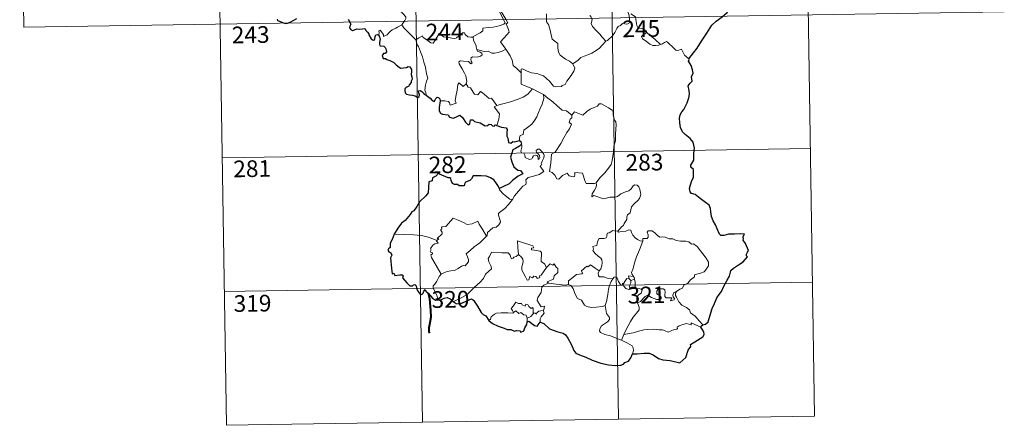
# Model space of a CAD drawing. Units: metres. Extents: x 606419 to 610920, y 4738115 to 4741155.
# Drawn here: x 606697 to 607140, y 4739872 to 4740055 of the extents above; entities that cross this region are included whole.
import ezdxf
from ezdxf.enums import TextEntityAlignment as Align

# ---------------------------------------------------------------- set-up
doc = ezdxf.new("R2010")
doc.units = ezdxf.units.M
doc.header["$MEASUREMENT"] = 0
doc.layers.add('Level 63', color=2, linetype='Continuous', lineweight=0)
doc.styles.add('Arial', font='ARIAL.TTF', dxfattribs={"height": 0.2})

msp = doc.modelspace()

# ---------------------------------------------------------------- linework, layer by layer
at = {"layer": 'Level 63', "linetype": 'Continuous', "lineweight": 0}
for points in [[(606785.5, 4740173.2, -0.49), (606790.27, 4739872.07, -0.49)], [(606873.77, 4740174.59, -0.49), (606878.53, 4739873.46, -0.49)], [(606962.04, 4740175.99, -0.49), (606966.8, 4739874.86, -0.49)], [(607050.31, 4740177.39, -0.49), (607055.07, 4739876.26, -0.49)], [(606697.23, 4740171.8, -0.49), (606699.13, 4740051.34, -0.49)], [(606911.01, 4740073.05, -0.49), (606911.32, 4740071.21, -0.49), (606911.31, 4740068.65, -0.49), (606911.13, 4740066.97, -0.49), (606911.95, 4740065.21, -0.49), (606912.29, 4740064.14, -0.49), (606913.22, 4740062.13, -0.49), (606913.67, 4740060.5, -0.49), (606912.89, 4740059.09, -0.49), (606913.98, 4740056.81, -0.49), (606915.81, 4740053.41, -0.49), (606915.11, 4740052.81, -0.49), (606913.14, 4740052.02, -0.49), (606910.41, 4740051.44, -0.49), (606908.21, 4740051.3, -0.49), (606905.72, 4740050.9, -0.49), (606905.75, 4740049.75, -0.49), (606904.57, 4740048.85, -0.49), (606901.35, 4740047.2, -0.49), (606901.34, 4740046.87, -0.49)], [(606916.15, 4740041.55, -0.49), (606913.65, 4740044.71, -0.49), (606916.68, 4740048.05, -0.49), (606917.53, 4740049.14, -0.49), (606917.21, 4740050.3, -0.49), (606916.27, 4740052.88, -0.49), (606916.93, 4740053.32, -0.49), (606916.11, 4740054.92, -0.49), (606914.94, 4740056.89, -0.49), (606913.92, 4740058.38, -0.49), (606913.85, 4740059.65, -0.49), (606917.48, 4740060.16, -0.49), (606918.61, 4740060.59, -0.49), (606918.88, 4740061.21, -0.49), (606918.52, 4740063.55, -0.49), (606918.05, 4740065.78, -0.49), (606917.75, 4740066.99, -0.49), (606918.11, 4740067.51, -0.49)], [(606864.38, 4740063.33, -0.49), (606865.51, 4740062.38, -0.49), (606866.58, 4740061.04, -0.49), (606868.11, 4740059.3, -0.49), (606869.89, 4740057.34, -0.49), (606871.02, 4740055.98, -0.49), (606871.12, 4740055.34, -0.49), (606870.56, 4740054.35, -0.49), (606869.24, 4740052.46, -0.49)], [(606699.13, 4740051.34, -0.49), (607140.48, 4740058.33, -0.49)], [(606969.97, 4740061.2, -0.49), (606970.14, 4740059.98, -0.49), (606970.86, 4740058.68, -0.49), (606971.48, 4740057.14, -0.49), (606971.69, 4740055.58, -0.49), (606971.77, 4740053.7, -0.49), (606971.39, 4740052.99, -0.49), (606970.49, 4740052.81, -0.49), (606968.6, 4740053.04, -0.49), (606967.74, 4740052.08, -0.49), (606966.59, 4740051.65, -0.49), (606966.01, 4740050.81, -0.49), (606965.16, 4740048.92, -0.49), (606964.06, 4740047.42, -0.49), (606961.89, 4740045.38, -0.49), (606961.03, 4740045.09, -0.49)], [(606934.32, 4740057.35, -0.49), (606934.44, 4740053.74, -0.49), (606935.23, 4740052.66, -0.49), (606935.96, 4740050.63, -0.49), (606936.5, 4740047.98, -0.49), (606936.92, 4740045.91, -0.49), (606939.45, 4740044, -0.49), (606939.53, 4740042.05, -0.49), (606939.74, 4740040.14, -0.49), (606940.49, 4740038.84, -0.49), (606941.79, 4740037.88, -0.49), (606942.92, 4740037, -0.49), (606944.79, 4740036.07, -0.49), (606946.28, 4740034.81, -0.49)], [(606961.03, 4740045.09, -0.49), (606959.45, 4740046.84, -0.49), (606958.47, 4740048.27, -0.49), (606956.61, 4740050.08, -0.49), (606955.07, 4740051.74, -0.49), (606954.51, 4740053.01, -0.49), (606954.93, 4740054.7, -0.49), (606954.33, 4740056.18, -0.49), (606953.9, 4740056.58, -0.49)], [(606979.55, 4740049.04, -0.49), (606979, 4740050.11, -0.49), (606977.31, 4740050.79, -0.49), (606975.65, 4740050.93, -0.49), (606975, 4740052.18, -0.49), (606974.58, 4740054.83, -0.49), (606974.4, 4740056.1, -0.49), (606972.42, 4740057.39, -0.49)], [(606869.24, 4740052.46, -0.49), (606867.26, 4740051.42, -0.49), (606866.62, 4740050.99, -0.49), (606864.93, 4740050.12, -0.49), (606864.03, 4740049.44, -0.49), (606863.27, 4740048.73, -0.49), (606862.59, 4740047.89, -0.49), (606861.03, 4740047.25, -0.49), (606861.01, 4740048.02, -0.49), (606859.5, 4740050.02, -0.49), (606858.95, 4740049.68, -0.49), (606859.03, 4740049, -0.49), (606858.95, 4740047.73, -0.49)], [(606869.24, 4740052.46, -0.49), (606870.15, 4740051.02, -0.49), (606872.17, 4740049.07, -0.49), (606874.07, 4740047.14, -0.49), (606875.51, 4740045.68, -0.49)], [(606979.55, 4740049.04, -0.49), (606977.8, 4740047.78, -0.49), (606977.11, 4740047.13, -0.49), (606977.58, 4740046.17, -0.49), (606979.25, 4740045.01, -0.49), (606980.93, 4740043.67, -0.49), (606982.28, 4740043.19, -0.49), (606983.65, 4740043.13, -0.49), (606985.03, 4740043.35, -0.49), (606985.73, 4740043.59, -0.49)], [(606985.73, 4740043.59, -0.49), (606983.21, 4740045.94, -0.49), (606981.1, 4740047.59, -0.49), (606979.55, 4740049.04, -0.49)], [(606875.51, 4740045.68, -0.49), (606876.88, 4740046.59, -0.49), (606878.55, 4740047.55, -0.49), (606878.93, 4740046.72, -0.49), (606880.58, 4740045.64, -0.49), (606882.37, 4740044.37, -0.49), (606883.43, 4740044.13, -0.49), (606884.41, 4740045.66, -0.49), (606886.13, 4740048.48, -0.49), (606886.7, 4740048.71, -0.49), (606887.31, 4740047.7, -0.49), (606887.98, 4740047.09, -0.49), (606889.13, 4740046.84, -0.49), (606890.34, 4740046.72, -0.49), (606891.71, 4740046.38, -0.49), (606893.09, 4740046.33, -0.49), (606893.9, 4740046.63, -0.49), (606894.84, 4740047.38, -0.49), (606896.56, 4740048.77, -0.49), (606897.44, 4740048.88, -0.49), (606897.75, 4740048.14, -0.49), (606898.92, 4740047.02, -0.49), (606900.25, 4740046.81, -0.49), (606901.34, 4740046.87, -0.49)], [(606880.27, 4740020.71, -0.49), (606880.12, 4740021.9, -0.49), (606879.66, 4740023.06, -0.49), (606879.84, 4740025.21, -0.49), (606880.32, 4740027.06, -0.49), (606881.02, 4740028.49, -0.49), (606880.38, 4740030.33, -0.49), (606879.89, 4740033.37, -0.49), (606879.23, 4740035.68, -0.49), (606878.52, 4740038.07, -0.49), (606877.71, 4740040.26, -0.49), (606876.69, 4740042.62, -0.49), (606876.1, 4740043.42, -0.49), (606875.51, 4740045.68, -0.49)], [(606901.34, 4740046.87, -0.49), (606901.56, 4740045.33, -0.49), (606902.75, 4740043.12, -0.49), (606902.73, 4740042.5, -0.49), (606903.07, 4740041.26, -0.49)], [(606946.28, 4740034.81, -0.49), (606948.59, 4740036.52, -0.49), (606949.83, 4740037.67, -0.49), (606951.27, 4740038.35, -0.49), (606952.99, 4740038.95, -0.49), (606954.78, 4740039.66, -0.49), (606956.71, 4740040.9, -0.49), (606958.32, 4740041.89, -0.49), (606959.45, 4740043.33, -0.49), (606961.03, 4740045.09, -0.49)], [(606998.41, 4740037.11, -0.49), (606996.58, 4740038.85, -0.49), (606995.13, 4740041.43, -0.49), (606993.55, 4740040.95, -0.49), (606992.67, 4740040.99, -0.49), (606991.72, 4740041.88, -0.49), (606988.89, 4740044.66, -0.49), (606988.39, 4740044.94, -0.49), (606987.51, 4740044.48, -0.49), (606986.55, 4740043.84, -0.49), (606985.73, 4740043.59, -0.49)], [(606903.07, 4740041.26, -0.49), (606903.29, 4740040.57, -0.49), (606904.58, 4740040.12, -0.49), (606905.23, 4740039.61, -0.49), (606905.42, 4740038.87, -0.49), (606904.72, 4740038.33, -0.49), (606903.19, 4740037.87, -0.49), (606901.1, 4740037.96, -0.49), (606900.41, 4740037.59, -0.49), (606900.29, 4740037, -0.49), (606900.48, 4740036.13, -0.49), (606900.85, 4740035.36, -0.49), (606900.38, 4740034.84, -0.49), (606899.26, 4740035.91, -0.49), (606897.01, 4740036.1, -0.49), (606895.64, 4740036.18, -0.49), (606894.98, 4740035.83, -0.49), (606895.09, 4740034.91, -0.49), (606896.42, 4740032.58, -0.49), (606897.54, 4740030.74, -0.49), (606898.11, 4740029.43, -0.49), (606898.54, 4740026.86, -0.49), (606898.26, 4740025.91, -0.49)], [(606903.07, 4740041.26, -0.49), (606904.6, 4740040.87, -0.49), (606906.32, 4740040.46, -0.49), (606908.18, 4740040.54, -0.49), (606909.77, 4740039.66, -0.49), (606910.95, 4740039.66, -0.49), (606912.65, 4740040.04, -0.49), (606914.41, 4740040.55, -0.49)], [(606914.41, 4740040.55, -0.49), (606916.15, 4740041.55, -0.49)], [(606922.97, 4740030.78, -0.49), (606921.01, 4740032.71, -0.49), (606919.36, 4740034.19, -0.49), (606918.91, 4740036.47, -0.49), (606918.07, 4740038.46, -0.49), (606917.02, 4740040.1, -0.49), (606916.15, 4740041.55, -0.49)], [(606922.97, 4740030.78, -0.49), (606922.97, 4740032.4, -0.49), (606923.63, 4740032.61, -0.49), (606925.63, 4740031.6, -0.49), (606927.67, 4740030.81, -0.49), (606929.96, 4740030.45, -0.49), (606931.7, 4740029.89, -0.49), (606933.04, 4740029.4, -0.49), (606934.41, 4740028.32, -0.49), (606935.75, 4740027.04, -0.49), (606936.87, 4740025.55, -0.49), (606937.58, 4740024.81, -0.49), (606938.6, 4740024.46, -0.49), (606941.12, 4740024.73, -0.49), (606941.42, 4740025.15, -0.49), (606942.86, 4740025.64, -0.49), (606943.59, 4740027.11, -0.49), (606945.52, 4740029.64, -0.49), (606946.68, 4740031.51, -0.49), (606947.2, 4740032.88, -0.49), (606946.28, 4740034.81, -0.49)], [(606928.13, 4740023.61, -0.49), (606922.97, 4740025.78, -0.49), (606922.97, 4740030.78, -0.49)], [(606886.57, 4740018.17, -0.49), (606888.67, 4740018.22, -0.49), (606890.33, 4740017.95, -0.49), (606890.79, 4740017.38, -0.49), (606890.98, 4740016.27, -0.49), (606893.7, 4740017.1, -0.49), (606893.21, 4740018.23, -0.49), (606893.51, 4740020.18, -0.49), (606894.1, 4740023.07, -0.49), (606894.44, 4740025.51, -0.49), (606895.12, 4740026.32, -0.49), (606896.9, 4740024.63, -0.49), (606898.26, 4740025.91, -0.49)], [(606898.26, 4740025.91, -0.49), (606899.11, 4740024.44, -0.49), (606900.21, 4740024.05, -0.49), (606901.37, 4740022.13, -0.49), (606902.03, 4740021.27, -0.49), (606903.46, 4740020.98, -0.49), (606904.69, 4740022.35, -0.49), (606905.47, 4740021.89, -0.49), (606908.65, 4740019.3, -0.49), (606909.7, 4740019.46, -0.49), (606911.97, 4740016.14, -0.49)], [(606911.97, 4740016.14, -0.49), (606914.72, 4740016.89, -0.49), (606918.11, 4740017.75, -0.49), (606921.21, 4740018.88, -0.49), (606923.81, 4740019.9, -0.49), (606925.99, 4740021.17, -0.49), (606928.13, 4740023.61, -0.49)], [(606928.13, 4740023.61, -0.49), (606930.6, 4740022.3, -0.49), (606933.01, 4740021.08, -0.49)], [(606922.29, 4740000.27, -0.49), (606922.27, 4740001.55, -0.49), (606922.57, 4740002.58, -0.49), (606923.81, 4740003.07, -0.49), (606924.2, 4740004.93, -0.49), (606925.85, 4740006.21, -0.49), (606927.79, 4740007.75, -0.49), (606928.99, 4740009.38, -0.49), (606930, 4740011.03, -0.49), (606930.76, 4740013.03, -0.49), (606931.54, 4740014.83, -0.49), (606932.39, 4740016.72, -0.49), (606933.14, 4740019.25, -0.49), (606933.01, 4740021.08, -0.49)], [(606933.01, 4740021.08, -0.49), (606935.02, 4740019.4, -0.49), (606937.19, 4740017.73, -0.49), (606939.15, 4740015.97, -0.49), (606941.45, 4740014.06, -0.49), (606943.33, 4740013.73, -0.49), (606945.82, 4740011.81, -0.49)], [(606911.97, 4740016.14, -0.49), (606910.83, 4740015.53, -0.49), (606913.25, 4740012.38, -0.49), (606912.96, 4740009.89, -0.49), (606912.08, 4740007.11, -0.49)], [(606964.69, 4739997.79, -0.49), (606965.43, 4740000.26, -0.49), (606965.51, 4740003.32, -0.49), (606965.76, 4740007.44, -0.49), (606965.54, 4740008.75, -0.49), (606964.94, 4740009.44, -0.49), (606964.38, 4740011.76, -0.49), (606964.37, 4740013.08, -0.49), (606963.91, 4740014.06, -0.49), (606962.35, 4740015, -0.49), (606959.1, 4740016.82, -0.49), (606958.11, 4740016.92, -0.49), (606957.38, 4740015.87, -0.49), (606955.86, 4740015.15, -0.49), (606954.11, 4740014.5, -0.49), (606952.61, 4740013.35, -0.49), (606950.75, 4740011.82, -0.49), (606947.03, 4740013.3, -0.49), (606945.82, 4740011.81, -0.49)], [(606945.82, 4740011.81, -0.49), (606945.74, 4740010.61, -0.49), (606945.08, 4740009.98, -0.49), (606944.63, 4740008.5, -0.49), (606945.65, 4740007.65, -0.49), (606944.79, 4740005.67, -0.49), (606943.59, 4740003.91, -0.49), (606942.25, 4740001.6, -0.49), (606940.77, 4739999.03, -0.49), (606938.34, 4739995.05, -0.49), (606936.57, 4739994.25, -0.49), (606936.29, 4739990.32, -0.49), (606935.75, 4739986.4, -0.49), (606936.97, 4739985.9, -0.49), (606938.13, 4739984.79, -0.49), (606938.99, 4739983.11, -0.49), (606940, 4739982.88, -0.49), (606941.6, 4739984.62, -0.49), (606943.68, 4739985.57, -0.49), (606944.61, 4739984.36, -0.49), (606946.39, 4739983.94, -0.49), (606947, 4739984.12, -0.49), (606947.13, 4739984.99, -0.49), (606947.17, 4739985.94, -0.49), (606950.53, 4739985.56, -0.49), (606951.84, 4739981.85, -0.49), (606952.25, 4739981.03, -0.49), (606955.94, 4739981.04, -0.49), (606956.78, 4739981.29, -0.49)], [(606788.36, 4739992.52, -0.49), (607053.17, 4739996.71, -0.49)], [(606919.01, 4739973.8, -0.49), (606920.01, 4739975.44, -0.49), (606923.76, 4739979.78, -0.49), (606925.03, 4739980.5, -0.49), (606925.27, 4739981.21, -0.49), (606925.12, 4739982.66, -0.49), (606926.16, 4739983.71, -0.49), (606928.51, 4739984.21, -0.49), (606931.14, 4739985.03, -0.49), (606933.13, 4739986.44, -0.49), (606931.46, 4739988.72, -0.49), (606931.74, 4739989.11, -0.49), (606932.35, 4739989.32, -0.49), (606931.95, 4739989.95, -0.49), (606932.56, 4739991.4, -0.49), (606933.15, 4739992.52, -0.49), (606933.3, 4739993.58, -0.49), (606932.99, 4739994.46, -0.49), (606931.96, 4739995.71, -0.49), (606931.24, 4739996.46, -0.49), (606930.43, 4739996.43, -0.49), (606929.77, 4739995.9, -0.49), (606929.89, 4739994.99, -0.49), (606930.8, 4739994.24, -0.49), (606931.21, 4739993.52, -0.49), (606931.34, 4739992.64, -0.49), (606931.08, 4739992.14, -0.49), (606930.6, 4739991.83, -0.49), (606930.6, 4739992.81, -0.49), (606930.18, 4739993.59, -0.49), (606929.51, 4739993.79, -0.49), (606928.58, 4739993.4, -0.49), (606928.06, 4739992.65, -0.49), (606927.82, 4739992.08, -0.49), (606926.74, 4739991.75, -0.49), (606924.74, 4739992.71, -0.49), (606924.65, 4739993.77, -0.49), (606924.15, 4739994.61, -0.49), (606923.17, 4739994.81, -0.49), (606922.84, 4739995.58, -0.49), (606923.24, 4739997.38, -0.49), (606923.26, 4739998.12, -0.49), (606923.1, 4739998.63, -0.49)], [(606956.78, 4739981.29, -0.49), (606958.42, 4739983.56, -0.49), (606960.67, 4739985.85, -0.49), (606962.33, 4739987.93, -0.49), (606963.45, 4739989.53, -0.49), (606963.95, 4739991.27, -0.49), (606964.48, 4739995.2, -0.49), (606964.69, 4739997.79, -0.49)], [(606913.2, 4739978.67, -0.49), (606913.19, 4739978.16, -0.49), (606915.02, 4739976.17, -0.49), (606917.89, 4739973.88, -0.49), (606919.01, 4739973.8, -0.49)], [(606956.78, 4739981.29, -0.49), (606956.95, 4739980.42, -0.49), (606956.8, 4739979.39, -0.49), (606956.03, 4739977.98, -0.49), (606954.95, 4739976.35, -0.49), (606954.83, 4739974.95, -0.49), (606955.75, 4739975.5, -0.49), (606957.03, 4739975.05, -0.49), (606958.65, 4739974.47, -0.49), (606960.26, 4739974.02, -0.49), (606962.9, 4739974.76, -0.49), (606965.11, 4739974.81, -0.49), (606966.41, 4739975.17, -0.49), (606967.78, 4739976.32, -0.49), (606969.97, 4739977.3, -0.49), (606971.39, 4739977.63, -0.49), (606972.48, 4739978.59, -0.49), (606973.4, 4739979.94, -0.49), (606974.18, 4739980.34, -0.49), (606975.18, 4739980.24, -0.49), (606975.88, 4739979.46, -0.49), (606976.37, 4739978.21, -0.49), (606976.76, 4739976.96, -0.49), (606976.89, 4739975.95, -0.49), (606976.29, 4739974.27, -0.49), (606975.49, 4739973.28, -0.49), (606973.99, 4739971.99, -0.49), (606972.62, 4739970.5, -0.49), (606972, 4739967.84, -0.49), (606970.82, 4739966.81, -0.49), (606970.52, 4739965.96, -0.49), (606970.5, 4739964.8, -0.49), (606969.42, 4739962.94, -0.49), (606969.11, 4739962.08, -0.49), (606968.32, 4739961.66, -0.49), (606966.47, 4739959.46, -0.49)], [(606919.01, 4739973.8, -0.49), (606917.26, 4739971.58, -0.49), (606915.64, 4739969.77, -0.49), (606914.43, 4739968.77, -0.49), (606913.21, 4739967.92, -0.49), (606912.85, 4739967.44, -0.49), (606912.75, 4739966.65, -0.49), (606913.56, 4739964.38, -0.49), (606913.65, 4739963.49, -0.49), (606912.98, 4739962.38, -0.49), (606911.78, 4739961.37, -0.49), (606910.22, 4739961.02, -0.49), (606907.82, 4739958.94, -0.49), (606907.73, 4739957.54, -0.49), (606907.37, 4739957.32, -0.49)], [(606884.97, 4739955.37, -0.49), (606885.86, 4739955.99, -0.49), (606885.15, 4739956.2, -0.49), (606887.37, 4739958.33, -0.49), (606887.49, 4739959.06, -0.49), (606886.83, 4739959.74, -0.49), (606886.82, 4739960.22, -0.49), (606887.21, 4739960.44, -0.49), (606887.15, 4739961.14, -0.49), (606887.39, 4739961.43, -0.49), (606889.13, 4739961.54, -0.49), (606892.33, 4739965.3, -0.49), (606894.64, 4739964.46, -0.49), (606897.04, 4739963.45, -0.49), (606898.72, 4739962.46, -0.49), (606900.99, 4739962.87, -0.49), (606903.47, 4739963.98, -0.49), (606904.09, 4739962.63, -0.49), (606905.75, 4739960.15, -0.49), (606907.37, 4739957.32, -0.49)], [(606884.97, 4739955.37, -0.49), (606881.73, 4739956.61, -0.49), (606878.1, 4739957.55, -0.49), (606874.46, 4739957.9, -0.49), (606870.23, 4739958.08, -0.49), (606865.85, 4739958.22, -0.49)], [(606907.37, 4739957.32, -0.49), (606906.18, 4739956.02, -0.49), (606904.37, 4739954.29, -0.49), (606901.87, 4739952.49, -0.49)], [(606966.47, 4739959.46, -0.49), (606965.03, 4739959.71, -0.49), (606964.26, 4739959.77, -0.49), (606963.33, 4739959.28, -0.49), (606962.67, 4739958.82, -0.49), (606961.88, 4739958.64, -0.49), (606961.55, 4739957.85, -0.49), (606961.58, 4739957.06, -0.49), (606961.24, 4739956.53, -0.49), (606960.38, 4739956.18, -0.49), (606959.12, 4739956.28, -0.49), (606958.09, 4739956.27, -0.49), (606957.37, 4739954.9, -0.49), (606957.11, 4739953.11, -0.49), (606956.3, 4739952.98, -0.49), (606955.27, 4739952.55, -0.49), (606955.53, 4739951.34, -0.49), (606955.3, 4739950.8, -0.49), (606956.34, 4739949.47, -0.49), (606957.66, 4739948.3, -0.49), (606958.85, 4739947.36, -0.49), (606959.29, 4739946.54, -0.49), (606959.4, 4739945.33, -0.49), (606959.23, 4739943.92, -0.49), (606958.81, 4739942.51, -0.49), (606958.17, 4739941.72, -0.49)], [(606977.75, 4739954.95, -0.49), (606976.55, 4739955.19, -0.49), (606975.31, 4739955.8, -0.49), (606974.31, 4739956.54, -0.49), (606973.32, 4739957.72, -0.49), (606972.69, 4739958.98, -0.49), (606972.38, 4739959.92, -0.49), (606971.46, 4739960.06, -0.49), (606970.1, 4739959.54, -0.49), (606968.15, 4739959.38, -0.49), (606966.79, 4739959.03, -0.49), (606966.47, 4739959.46, -0.49)], [(606992.94, 4739932.38, -0.49), (606994.46, 4739933.37, -0.49), (606995.67, 4739933.83, -0.49), (606996.19, 4739935.25, -0.49), (606997.99, 4739936.07, -0.49), (606999.18, 4739937.57, -0.49), (607001.06, 4739939.01, -0.49), (607001.07, 4739939.84, -0.49), (607003.68, 4739940.55, -0.49), (607005.29, 4739941.26, -0.49), (607006.44, 4739942.53, -0.49), (607007.33, 4739943.9, -0.49), (607007.35, 4739945.56, -0.49), (607006.28, 4739947.37, -0.49), (607002.25, 4739952.67, -0.49), (607000.62, 4739953.78, -0.49), (606999.67, 4739953.68, -0.49), (606998.49, 4739954.71, -0.49), (606997.12, 4739955.06, -0.49), (606994.73, 4739954.94, -0.49), (606992.81, 4739955.26, -0.49), (606991.31, 4739956.08, -0.49), (606989.55, 4739955.99, -0.49), (606987.8, 4739956.84, -0.49), (606986.77, 4739956.91, -0.49), (606985.4, 4739956.76, -0.49), (606984.43, 4739957.5, -0.49), (606983.03, 4739958.91, -0.49), (606981.74, 4739959.63, -0.49), (606980.15, 4739959.68, -0.49), (606979.67, 4739959.09, -0.49), (606980.09, 4739957.81, -0.49), (606980.22, 4739956.8, -0.49), (606979.72, 4739956.25, -0.49), (606977.77, 4739956.2, -0.49), (606977.75, 4739954.95, -0.49)], [(606886.95, 4739940.17, -0.49), (606885.39, 4739942.97, -0.49), (606882.66, 4739947.58, -0.49), (606882.27, 4739948.83, -0.49), (606883.12, 4739949.37, -0.49), (606883.06, 4739949.72, -0.49), (606882.07, 4739950.21, -0.49), (606882.4, 4739951.03, -0.49), (606882.19, 4739951.63, -0.49), (606883.19, 4739953.25, -0.49), (606884.07, 4739953.82, -0.49), (606885.49, 4739954.1, -0.49), (606885.69, 4739954.32, -0.49), (606884.84, 4739955.08, -0.49), (606884.97, 4739955.37, -0.49)], [(606901.87, 4739952.49, -0.49), (606899.97, 4739950.87, -0.49), (606898.17, 4739949.24, -0.49), (606898.81, 4739948.02, -0.49), (606899.25, 4739946.63, -0.49), (606899.2, 4739945.68, -0.49), (606898.4, 4739944.62, -0.49), (606897.8, 4739943.9, -0.49), (606897.08, 4739944.07, -0.49), (606896.06, 4739943.69, -0.49), (606894.63, 4739942.64, -0.49), (606892.92, 4739941.86, -0.49), (606891.29, 4739941.68, -0.49), (606889.62, 4739941.3, -0.49), (606888.21, 4739940.68, -0.49), (606886.95, 4739940.17, -0.49)], [(606928.74, 4739951.98, -0.49), (606928.27, 4739952.9, -0.49), (606921.35, 4739955.17, -0.49), (606921.41, 4739952.08, -0.49), (606921.83, 4739949.07, -0.49)], [(606934.39, 4739943.18, -0.49), (606933.54, 4739944.74, -0.49), (606932.05, 4739945.88, -0.49), (606932.07, 4739949.86, -0.49), (606931.6, 4739950.48, -0.49), (606928.99, 4739950.92, -0.49), (606927.6, 4739951.05, -0.49), (606927.56, 4739951.87, -0.49), (606928.74, 4739951.98, -0.49)], [(606977.75, 4739954.95, -0.49), (606976.22, 4739951.03, -0.49), (606974.92, 4739947.97, -0.49), (606973.99, 4739945.21, -0.49), (606973.33, 4739942.75, -0.49), (606972.67, 4739940.97, -0.49), (606972.83, 4739940.26, -0.49), (606973.6, 4739939.1, -0.49)], [(606921.83, 4739949.07, -0.49), (606920.78, 4739948.12, -0.49), (606919.68, 4739947.81, -0.49), (606919.37, 4739947.3, -0.49), (606918.58, 4739947.04, -0.49), (606918.26, 4739947.72, -0.49), (606918.09, 4739948.76, -0.49), (606917.1, 4739949.81, -0.49), (606914.32, 4739949.79, -0.49), (606909.56, 4739950.11, -0.49), (606908.67, 4739948.13, -0.49), (606908.16, 4739947.14, -0.49), (606908.49, 4739945.74, -0.49), (606909.43, 4739943.64, -0.49), (606909.67, 4739942.52, -0.49), (606906.96, 4739940.14, -0.49), (606906.04, 4739938.26, -0.49), (606904.37, 4739936.46, -0.49), (606901.99, 4739934.3, -0.49), (606900.17, 4739932.47, -0.49), (606898.62, 4739931.01, -0.49), (606896.34, 4739929.58, -0.49), (606893.3, 4739928.07, -0.49), (606892.32, 4739927.82, -0.49)], [(606934.39, 4739943.18, -0.49), (606932.02, 4739939.71, -0.49), (606931.27, 4739939.34, -0.49), (606931.37, 4739938.65, -0.49), (606930.3, 4739938.17, -0.49), (606929.54, 4739939.08, -0.49), (606928.69, 4739939.27, -0.49), (606928.05, 4739938.43, -0.49), (606926.83, 4739939.1, -0.49), (606926.36, 4739937.6, -0.49), (606925.62, 4739937.48, -0.49), (606924.9, 4739938.87, -0.49), (606923.91, 4739940.93, -0.49), (606923.21, 4739942, -0.49), (606923.26, 4739943.25, -0.49), (606923.83, 4739945.78, -0.49), (606923.75, 4739946.94, -0.49), (606923.08, 4739947.87, -0.49), (606921.83, 4739949.07, -0.49)], [(606935.35, 4739936.11, -0.49), (606934.7, 4739936.66, -0.49), (606937.53, 4739937.86, -0.49), (606937.89, 4739939.36, -0.49), (606939.48, 4739940.96, -0.49), (606939.47, 4739942.73, -0.49), (606938.77, 4739943.23, -0.49), (606937.82, 4739944.82, -0.49), (606937.31, 4739944.2, -0.49), (606936.11, 4739944.73, -0.49), (606934.39, 4739943.18, -0.49)], [(606958.17, 4739941.72, -0.49), (606956.31, 4739942.78, -0.49), (606954.12, 4739944.37, -0.49), (606952.98, 4739943.44, -0.49), (606952.61, 4739943.72, -0.49), (606950.19, 4739941.61, -0.49), (606950.61, 4739940.64, -0.49), (606950.34, 4739940.36, -0.49), (606947.82, 4739940.04, -0.49), (606944.36, 4739937.12, -0.49), (606944.25, 4739935.5, -0.49)], [(606886.95, 4739940.17, -0.49), (606886.02, 4739939.15, -0.49), (606884.97, 4739937.06, -0.49), (606884.09, 4739935.66, -0.49), (606883.43, 4739934.84, -0.49), (606883.39, 4739933.79, -0.49), (606884.97, 4739930.73, -0.49), (606885.49, 4739928.9, -0.49), (606885.73, 4739928.58, -0.49)], [(606964.25, 4739938.08, -0.49), (606962.22, 4739938.19, -0.49), (606960.25, 4739938.99, -0.49), (606958.29, 4739938.94, -0.49), (606957.79, 4739939.36, -0.49), (606957.58, 4739940.64, -0.49), (606958.17, 4739941.72, -0.49)], [(606968.89, 4739935.66, -0.49), (606968.64, 4739936.09, -0.49), (606968.48, 4739935.19, -0.49), (606967.76, 4739935.38, -0.49), (606966.81, 4739936.83, -0.49), (606966.24, 4739938.28, -0.49), (606965.59, 4739939.01, -0.49), (606964.84, 4739938.76, -0.49), (606964.25, 4739938.08, -0.49)], [(606971.63, 4739938, -0.49), (606970.55, 4739938.25, -0.49), (606969.95, 4739937.35, -0.49), (606968.89, 4739935.66, -0.49)], [(606973.6, 4739939.1, -0.49), (606971.34, 4739939.43, -0.49), (606971.63, 4739938, -0.49)], [(606973.6, 4739939.1, -0.49), (606973.84, 4739938.58, -0.49), (606974.05, 4739937.86, -0.49)], [(606789.31, 4739932.29, -0.49), (607054.12, 4739936.48, -0.49)], [(606932.83, 4739924, -0.49), (606933.23, 4739924.08, -0.49), (606933.51, 4739925.77, -0.49), (606932.03, 4739925.41, -0.49), (606930.13, 4739928.21, -0.49), (606930.47, 4739929.63, -0.49), (606931.93, 4739931.86, -0.49), (606932.3, 4739934.25, -0.49), (606933.23, 4739935.2, -0.49), (606935.35, 4739936.11, -0.49)], [(606944.25, 4739935.5, -0.49), (606942.75, 4739935.16, -0.49), (606938.74, 4739935.66, -0.49), (606935.35, 4739936.11, -0.49)], [(606960.77, 4739926.05, -0.49), (606959.66, 4739925.58, -0.49), (606956.76, 4739925.27, -0.49), (606954.46, 4739925.19, -0.49), (606952.55, 4739925.56, -0.49), (606951.52, 4739926.13, -0.49), (606950.12, 4739928.48, -0.49), (606948.33, 4739929.24, -0.49), (606947.21, 4739931.42, -0.49), (606946.4, 4739933.65, -0.49), (606945.41, 4739935, -0.49), (606944.25, 4739935.5, -0.49)], [(606960.77, 4739926.05, -0.49), (606961.44, 4739927.87, -0.49), (606962.03, 4739931.02, -0.49), (606962.23, 4739933.32, -0.49), (606962.68, 4739935.11, -0.49), (606963.53, 4739936.87, -0.49), (606964.25, 4739938.08, -0.49)], [(606968.89, 4739935.66, -0.49), (606969.25, 4739934.69, -0.49), (606970.03, 4739933.74, -0.49), (606971.39, 4739933.28, -0.49), (606972.25, 4739933.42, -0.49)], [(606971.63, 4739938, -0.49), (606972.33, 4739937.3, -0.49)], [(606972.33, 4739937.3, -0.49), (606972.33, 4739936.28, -0.49), (606971.86, 4739935.39, -0.49), (606971.81, 4739934.37, -0.49), (606972.25, 4739933.42, -0.49)], [(606972.33, 4739937.3, -0.49), (606974.05, 4739937.86, -0.49)], [(606974.05, 4739937.86, -0.49), (606974.29, 4739936.52, -0.49), (606974.37, 4739934.99, -0.49), (606974.39, 4739933.7, -0.49)], [(606972.25, 4739933.42, -0.49), (606973.32, 4739933.72, -0.49), (606974.39, 4739933.7, -0.49)], [(606974.39, 4739933.7, -0.49), (606976.34, 4739933.47, -0.49), (606977.01, 4739933.34, -0.49), (606977.47, 4739932.87, -0.49), (606976.98, 4739931.54, -0.49), (606975.76, 4739930.78, -0.49), (606975.1, 4739929.74, -0.49), (606974.98, 4739928.66, -0.49), (606975.41, 4739927.23, -0.49)], [(606975.41, 4739927.23, -0.49), (606976.64, 4739927.77, -0.49), (606978.85, 4739930.15, -0.49), (606979.92, 4739930.74, -0.49), (606981.68, 4739929.64, -0.49), (606984.07, 4739928.79, -0.49), (606985.45, 4739928.69, -0.49), (606986.06, 4739929.03, -0.49), (606986.07, 4739929.74, -0.49), (606985.34, 4739930.37, -0.49), (606984.4, 4739931.04, -0.49), (606984.02, 4739931.47, -0.49), (606983.99, 4739932.48, -0.49), (606984.47, 4739933.29, -0.49), (606985.72, 4739933.61, -0.49), (606986.91, 4739933.61, -0.49), (606987.63, 4739933.15, -0.49), (606987.78, 4739931.95, -0.49), (606987.61, 4739931.02, -0.49), (606987.68, 4739930.14, -0.49), (606988.22, 4739929.54, -0.49), (606989.27, 4739929.42, -0.49), (606990.79, 4739929.52, -0.49), (606990.25, 4739928.19, -0.49), (606991.89, 4739928.64, -0.49), (606991.99, 4739929.16, -0.49), (606991.47, 4739929.9, -0.49), (606991.23, 4739930.68, -0.49), (606991.7, 4739931.82, -0.49), (606992.94, 4739932.38, -0.49)], [(607004.75, 4739917.3, -0.49), (607003.15, 4739919.15, -0.49), (607001.24, 4739921.22, -0.49), (606999.2, 4739922.74, -0.49), (606998.73, 4739924.12, -0.49), (606997.48, 4739925.08, -0.49), (606995.37, 4739926.14, -0.49), (606993.92, 4739927.66, -0.49), (606992.93, 4739929.75, -0.49), (606992.39, 4739930.6, -0.49), (606992.5, 4739931.52, -0.49), (606992.94, 4739932.38, -0.49)], [(606919.47, 4739922.86, -0.49), (606919.12, 4739923.75, -0.49), (606918.55, 4739924.62, -0.49), (606919.35, 4739925.7, -0.49), (606920.63, 4739927.6, -0.49), (606921.76, 4739926.9, -0.49), (606923.16, 4739926.97, -0.49), (606923.42, 4739926.3, -0.49), (606924.71, 4739925.76, -0.49), (606925.13, 4739926.65, -0.49), (606925.92, 4739926.48, -0.49), (606926.37, 4739925.51, -0.49), (606927.48, 4739924.64, -0.49), (606928.04, 4739925.16, -0.49), (606928.45, 4739924.65, -0.49), (606928.31, 4739922.29, -0.49)], [(606968.16, 4739910.4, -0.49), (606965.8, 4739911.39, -0.49), (606963.21, 4739912.38, -0.49), (606960.64, 4739912.95, -0.49), (606958.7, 4739913.89, -0.49), (606958.22, 4739914.57, -0.49), (606958.36, 4739915.56, -0.49), (606959.15, 4739916.84, -0.49), (606961.8, 4739918.73, -0.49), (606962.74, 4739919.68, -0.49), (606962.74, 4739920.6, -0.49), (606961.4, 4739922.36, -0.49), (606960.77, 4739926.05, -0.49)], [(606975.41, 4739927.23, -0.49), (606976.07, 4739925.31, -0.49), (606976.06, 4739924.02, -0.49), (606974.9, 4739922.58, -0.49), (606973.39, 4739920.84, -0.49), (606972.18, 4739918.76, -0.49), (606971.09, 4739916.87, -0.49), (606970.08, 4739914.96, -0.49), (606969.19, 4739912.9, -0.49)], [(606908.48, 4739919.29, -0.49), (606909.14, 4739919.82, -0.49), (606909.48, 4739920.86, -0.49), (606910.96, 4739922.2, -0.49), (606911.9, 4739922.54, -0.49), (606913.98, 4739922.73, -0.49), (606916.98, 4739922.73, -0.49), (606919.29, 4739922.64, -0.49), (606919.47, 4739922.86, -0.49)], [(606925.73, 4739920.34, -0.49), (606925.24, 4739921.66, -0.49), (606924.24, 4739921.9, -0.49), (606922.76, 4739922.86, -0.49), (606921.98, 4739922.42, -0.49), (606920.52, 4739923.64, -0.49), (606919.47, 4739922.86, -0.49)], [(606928.31, 4739922.29, -0.49), (606927.33, 4739921.15, -0.49), (606925.73, 4739920.34, -0.49)], [(606928.31, 4739922.29, -0.49), (606928.64, 4739922.67, -0.49), (606929.23, 4739922.61, -0.49), (606929.87, 4739922.12, -0.49), (606930, 4739922.73, -0.49), (606930.87, 4739923.53, -0.49), (606931.77, 4739923.7, -0.49), (606932.83, 4739924, -0.49)], [(606932.83, 4739924, -0.49), (606933.32, 4739922.62, -0.49), (606931.98, 4739920.96, -0.49), (606931.52, 4739920.04, -0.49), (606931.54, 4739918.58, -0.49)], [(606925.73, 4739920.34, -0.49), (606925.72, 4739918.71, -0.49)], [(607003.85, 4739916.26, -0.49), (606999.55, 4739918.24, -0.49), (606999.46, 4739917.4, -0.49), (606997.46, 4739917.95, -0.49), (606995.82, 4739917.42, -0.49), (606994.07, 4739916.95, -0.49), (606993.16, 4739916.28, -0.49), (606993.3, 4739915.71, -0.49), (606993.07, 4739915.41, -0.49), (606991.9, 4739915.17, -0.49), (606989.2, 4739914.03, -0.49), (606987.86, 4739914.57, -0.49), (606986.54, 4739915.01, -0.49), (606985.13, 4739915, -0.49), (606982.65, 4739915.31, -0.49), (606979.97, 4739915.21, -0.49), (606978.19, 4739915.08, -0.49), (606976.41, 4739914.55, -0.49), (606973.47, 4739913.77, -0.49), (606969.19, 4739912.9, -0.49)], [(606969.19, 4739912.9, -0.49), (606968.16, 4739910.4, -0.49)], [(606973.13, 4739904.21, -0.49), (606973.48, 4739905.82, -0.49), (606973.47, 4739906.9, -0.49), (606972.94, 4739907.83, -0.49), (606970.78, 4739909.08, -0.49), (606968.16, 4739910.4, -0.49)], [(606790.27, 4739872.07, -0.49), (607055.07, 4739876.26, -0.49)]]:
    msp.add_polyline3d(points, dxfattribs=at)
at = {"layer": 'Level 63', "linetype": 'Continuous', "lineweight": 30}
for points in [[(606998.41, 4740037.11, -0.49), (607000.63, 4740039.9, -0.49), (607002.18, 4740041.92, -0.49), (607004.22, 4740045.09, -0.49), (607006.53, 4740048.65, -0.49), (607008.79, 4740052.23, -0.49), (607010.79, 4740054.02, -0.49), (607013.54, 4740056, -0.49), (607015.71, 4740057.97, -0.49), (607016.43, 4740060.24, -0.49), (607016.37, 4740062.11, -0.49), (607015.75, 4740062.75, -0.49), (607015.55, 4740064.44, -0.49), (607014.73, 4740066.01, -0.49), (607013.37, 4740066.39, -0.49), (607011.63, 4740066.15, -0.49), (607010.77, 4740065.22, -0.49), (607009.3, 4740066.48, -0.49), (607008.38, 4740067.76, -0.49), (607008.48, 4740069.28, -0.49)], [(606813.14, 4740055.01, -0.49), (606813.27, 4740054.38, -0.49), (606814.12, 4740054.13, -0.49), (606815.28, 4740053.6, -0.49), (606816.69, 4740053.06, -0.49), (606817.73, 4740053.13, -0.49), (606819.04, 4740053.57, -0.49), (606820.63, 4740054.51, -0.49), (606822, 4740055.29, -0.49)], [(606845.07, 4740054.92, -0.49), (606846.26, 4740052.79, -0.49), (606845.87, 4740051.82, -0.49), (606845.74, 4740051.14, -0.49), (606846.18, 4740050.46, -0.49), (606847.04, 4740049.95, -0.49), (606847.9, 4740050.14, -0.49), (606849.01, 4740050.6, -0.49), (606850.27, 4740050.52, -0.49), (606851.57, 4740050.62, -0.49), (606852.61, 4740050.75, -0.49), (606853.27, 4740049.71, -0.49), (606853.83, 4740049.07, -0.49), (606854.42, 4740048.45, -0.49), (606854.47, 4740047.86, -0.49), (606855.47, 4740046.19, -0.49), (606856.32, 4740045.5, -0.49), (606856.9, 4740045.62, -0.49), (606857.13, 4740046.15, -0.49), (606857.2, 4740047.2, -0.49), (606857.54, 4740047.86, -0.49), (606858.28, 4740048.02, -0.49), (606858.95, 4740047.73, -0.49)], [(606858.95, 4740047.73, -0.49), (606859.23, 4740046.88, -0.49), (606859.54, 4740046.26, -0.49), (606859.24, 4740044.29, -0.49), (606859.16, 4740043.65, -0.49), (606859.54, 4740043.02, -0.49), (606861.14, 4740042.83, -0.49), (606861.73, 4740042.17, -0.49), (606862.19, 4740041.31, -0.49), (606862.31, 4740040.29, -0.49), (606861.75, 4740039.57, -0.49), (606861.01, 4740039.53, -0.49), (606860.42, 4740038.59, -0.49), (606860.92, 4740037.3, -0.49), (606861.87, 4740037.35, -0.49), (606862.45, 4740036.84, -0.49), (606863.93, 4740036.35, -0.49), (606865.72, 4740035.54, -0.49), (606866.78, 4740034.45, -0.49), (606868.06, 4740033.38, -0.49), (606868.81, 4740032.93, -0.49), (606869.98, 4740033.06, -0.49), (606871.39, 4740033.27, -0.49), (606872.15, 4740033.64, -0.49), (606872.91, 4740033.46, -0.49), (606873.66, 4740032.35, -0.49), (606873.65, 4740031.37, -0.49), (606873.43, 4740030.13, -0.49), (606873.79, 4740029.04, -0.49), (606873.84, 4740027.99, -0.49), (606873.47, 4740027.12, -0.49), (606873.42, 4740026.43, -0.49), (606872.61, 4740025.44, -0.49), (606872.39, 4740024.78, -0.49), (606871.52, 4740024.34, -0.49), (606871.01, 4740024.05, -0.49), (606870.65, 4740023.54, -0.49), (606870.59, 4740022.82, -0.49), (606870.75, 4740021.86, -0.49), (606871.38, 4740021.2, -0.49), (606872.78, 4740020.94, -0.49), (606874.04, 4740020.82, -0.49), (606875.24, 4740020.41, -0.49), (606876.44, 4740019.71, -0.49), (606877.11, 4740020.23, -0.49), (606877.22, 4740020.9, -0.49), (606876.93, 4740021.78, -0.49), (606876.83, 4740022.68, -0.49), (606877.46, 4740022.91, -0.49), (606878.24, 4740022.41, -0.49), (606878.91, 4740021.82, -0.49), (606879.32, 4740021.18, -0.49), (606880.27, 4740020.71, -0.49)], [(607004.75, 4739917.3, -0.49), (607005.93, 4739917.6, -0.49), (607007.21, 4739918.62, -0.49), (607007.96, 4739921.16, -0.49), (607008.92, 4739924.64, -0.49), (607009.98, 4739926.88, -0.49), (607011.14, 4739929.47, -0.49), (607012.09, 4739931.03, -0.49), (607013.24, 4739932.37, -0.49), (607014.29, 4739934.7, -0.49), (607015.68, 4739937.4, -0.49), (607016.83, 4739939.19, -0.49), (607017.29, 4739941.12, -0.49), (607017.32, 4739941.84, -0.49), (607018.56, 4739942.89, -0.49), (607020.75, 4739944.35, -0.49), (607022.99, 4739945.64, -0.49), (607024.85, 4739947.92, -0.49), (607024.46, 4739948.38, -0.49), (607024.39, 4739949.21, -0.49), (607024.91, 4739950.01, -0.49), (607025.39, 4739950.77, -0.49), (607024, 4739953.98, -0.49), (607022.88, 4739955.4, -0.49), (607023.01, 4739956.15, -0.49), (607022.75, 4739956.82, -0.49), (607023.47, 4739958.22, -0.49), (607021.63, 4739958.31, -0.49), (607019.06, 4739958.09, -0.49), (607016.36, 4739958.15, -0.49), (607014.23, 4739957.62, -0.49), (607012.82, 4739957.52, -0.49), (607012.33, 4739958.12, -0.49), (607011.16, 4739960.54, -0.49), (607010.51, 4739962.33, -0.49), (607009.45, 4739964.12, -0.49), (607008.73, 4739966.18, -0.49), (607008.37, 4739968.2, -0.49), (607008.17, 4739969.79, -0.49), (607007.62, 4739971.15, -0.49), (607005.91, 4739972.36, -0.49), (607003.53, 4739974.16, -0.49), (607001.26, 4739975.98, -0.49), (606999.69, 4739976.53, -0.49), (606999, 4739977.24, -0.49), (606998.72, 4739978.7, -0.49), (606999.24, 4739980.35, -0.49), (606999.82, 4739982.39, -0.49), (607000.61, 4739983.75, -0.49), (607000.56, 4739987.32, -0.49), (606999.29, 4739988.33, -0.49), (606999.43, 4739989.26, -0.49), (607000.65, 4739991.54, -0.49), (607000.73, 4739994.67, -0.49), (607000.95, 4739996.87, -0.49), (607000.41, 4739999.6, -0.49), (606999.09, 4740001.23, -0.49), (606996.78, 4740002.98, -0.49), (606995.54, 4740004.26, -0.49), (606994.68, 4740006.17, -0.49), (606994.38, 4740008.36, -0.49), (606994.31, 4740010.37, -0.49), (606994.54, 4740011.94, -0.49), (606995.37, 4740013.19, -0.49), (606996.27, 4740014.27, -0.49), (606997.64, 4740017.36, -0.49), (606998.45, 4740019.52, -0.49), (606998.75, 4740021.15, -0.49), (606998.58, 4740022.84, -0.49), (606998.13, 4740025.02, -0.49), (606999.13, 4740026.18, -0.49), (606999.94, 4740027.02, -0.49), (606999.73, 4740028.95, -0.49), (607000.48, 4740030.71, -0.49), (607000.1, 4740032.24, -0.49), (606999.47, 4740034.16, -0.49), (606998.35, 4740036.03, -0.49), (606998.64, 4740036.84, -0.49), (606998.41, 4740037.11, -0.49)], [(606880.27, 4740020.71, -0.49), (606881.96, 4740019.34, -0.49), (606882.98, 4740018.31, -0.49), (606883.76, 4740017.91, -0.49), (606884.19, 4740018.37, -0.49), (606884.53, 4740019.29, -0.49), (606885.21, 4740019.89, -0.49), (606885.83, 4740019.73, -0.49), (606886.37, 4740019.06, -0.49), (606886.57, 4740018.17, -0.49)], [(606886.57, 4740018.17, -0.49), (606886.06, 4740015.2, -0.49), (606886.14, 4740013.74, -0.49), (606886.71, 4740012.66, -0.49), (606887.62, 4740012.17, -0.49), (606890.05, 4740011.95, -0.49), (606890.76, 4740010.86, -0.49), (606892.32, 4740010.45, -0.49), (606893.51, 4740010.78, -0.49), (606895.32, 4740011.8, -0.49), (606896.6, 4740010.77, -0.49), (606897.92, 4740008.6, -0.49), (606899.18, 4740007.36, -0.49), (606899.87, 4740007.84, -0.49), (606900.23, 4740009.68, -0.49), (606901.15, 4740009.7, -0.49), (606902, 4740008.91, -0.49), (606904.53, 4740008.27, -0.49), (606906.75, 4740006.92, -0.49), (606907.81, 4740007.17, -0.49), (606908.54, 4740007.74, -0.49), (606909.51, 4740007.57, -0.49), (606910.02, 4740006.98, -0.49), (606911.01, 4740006.75, -0.49), (606911.17, 4740007.44, -0.49), (606912.08, 4740007.11, -0.49)], [(606912.08, 4740007.11, -0.49), (606914.16, 4740006.33, -0.49), (606916.24, 4740005.98, -0.49), (606916.69, 4740005.28, -0.49), (606916.48, 4740004, -0.49), (606916.57, 4740002.35, -0.49), (606916.93, 4740001.39, -0.49), (606917.32, 4739999.48, -0.49), (606918.37, 4739999.21, -0.49), (606919.27, 4739999.91, -0.49), (606920.13, 4739999.7, -0.49), (606922.29, 4740000.27, -0.49)], [(606922.29, 4740000.27, -0.49), (606922.89, 4739999.84, -0.49), (606923.1, 4739998.63, -0.49)], [(606922.3, 4739997.73, -0.49), (606920.47, 4739996.79, -0.49), (606919.29, 4739996.09, -0.49), (606918.78, 4739994.6, -0.49), (606918.2, 4739992.86, -0.49), (606918.72, 4739990.7, -0.49), (606919.69, 4739988.44, -0.49), (606921.44, 4739987.05, -0.49), (606922.72, 4739986.77, -0.49), (606923.69, 4739985.29, -0.49), (606923.18, 4739985.1, -0.49), (606921.69, 4739984.34, -0.49), (606919.09, 4739982.33, -0.49), (606917.52, 4739980.88, -0.49), (606914.96, 4739979.59, -0.49), (606913.2, 4739978.67, -0.49)], [(606913.2, 4739978.67, -0.49), (606912.49, 4739980.15, -0.49), (606911.58, 4739981.41, -0.49), (606910.62, 4739982.63, -0.49), (606909.18, 4739983.55, -0.49), (606907.38, 4739984.24, -0.49), (606904.97, 4739984.42, -0.49), (606901.36, 4739984.44, -0.49), (606900.69, 4739983.14, -0.49), (606899.85, 4739982.4, -0.49), (606897.98, 4739981.52, -0.49), (606897.42, 4739980.72, -0.49), (606897.38, 4739979.86, -0.49), (606895.1, 4739979.93, -0.49), (606894.39, 4739980.54, -0.49), (606893, 4739980.51, -0.49), (606892.02, 4739980.98, -0.49), (606891.46, 4739982.3, -0.49), (606891.35, 4739983.26, -0.49), (606890.89, 4739983.57, -0.49), (606890.17, 4739983.5, -0.49), (606886.29, 4739985.17, -0.49), (606885.77, 4739985.66, -0.49), (606884.53, 4739984.28, -0.49), (606883.05, 4739983.49, -0.49), (606882.88, 4739982.22, -0.49), (606881.46, 4739981.67, -0.49), (606881.18, 4739976.81, -0.49), (606880.07, 4739975.42, -0.49), (606877.19, 4739972.78, -0.49), (606876.06, 4739970.63, -0.49), (606874.73, 4739968.7, -0.49), (606873.81, 4739968.23, -0.49), (606872.97, 4739967.08, -0.49), (606870.78, 4739964.36, -0.49), (606869.13, 4739963.15, -0.49), (606867.51, 4739960.84, -0.49), (606865.85, 4739958.22, -0.49)], [(606865.85, 4739958.22, -0.49), (606864.87, 4739955.82, -0.49), (606864.03, 4739954.1, -0.49), (606864.01, 4739952.19, -0.49), (606863.21, 4739951.57, -0.49), (606862.99, 4739951.02, -0.49), (606863.38, 4739950.27, -0.49), (606864.24, 4739949.73, -0.49), (606864.74, 4739948.76, -0.49), (606864.18, 4739947.51, -0.49), (606864.65, 4739942.7, -0.49), (606864.94, 4739940.36, -0.49), (606865.65, 4739940.54, -0.49), (606866.15, 4739939.52, -0.49), (606868.42, 4739939.79, -0.49), (606869.36, 4739939.91, -0.49), (606869.79, 4739939.29, -0.49), (606869.54, 4739938.5, -0.49), (606871.47, 4739936.18, -0.49), (606872.92, 4739934.88, -0.49), (606874.06, 4739934.94, -0.49), (606874.55, 4739935.28, -0.49), (606875.12, 4739935.52, -0.49), (606875.73, 4739934.89, -0.49), (606875.83, 4739933.84, -0.49), (606876.44, 4739932.49, -0.49), (606877.31, 4739931.26, -0.49), (606878.21, 4739931.01, -0.49), (606878.89, 4739931.54, -0.49), (606879.23, 4739932.47, -0.49), (606879.69, 4739933.24, -0.49), (606880, 4739932.47, -0.49), (606881.07, 4739931.58, -0.49), (606883.04, 4739929.35, -0.49), (606884.41, 4739928.47, -0.49), (606885.73, 4739928.58, -0.49)], [(606885.73, 4739928.58, -0.49), (606887.17, 4739928.76, -0.49), (606888.31, 4739929.34, -0.49), (606889.68, 4739929.68, -0.49), (606890.99, 4739928.97, -0.49), (606892.32, 4739927.82, -0.49)], [(606892.32, 4739927.82, -0.49), (606893.66, 4739926.88, -0.49), (606895.02, 4739926.82, -0.49), (606896.61, 4739927.27, -0.49), (606899.83, 4739928.8, -0.49), (606900.67, 4739929.09, -0.49), (606901.54, 4739928.43, -0.49), (606903.29, 4739925.8, -0.49), (606904.9, 4739922.92, -0.49), (606905.88, 4739922.05, -0.49), (606907.06, 4739921.34, -0.49), (606908.48, 4739919.29, -0.49)], [(606908.48, 4739919.29, -0.49), (606910.11, 4739917.99, -0.49), (606912.6, 4739916.73, -0.49), (606915.39, 4739915.83, -0.49), (606916.62, 4739915.16, -0.49), (606918.31, 4739915.24, -0.49), (606920.04, 4739914.46, -0.49), (606920.94, 4739914.83, -0.49), (606922.37, 4739914.62, -0.49), (606922.87, 4739914, -0.49), (606924.15, 4739914.67, -0.49), (606924.57, 4739915.96, -0.49), (606925.57, 4739917.44, -0.49), (606925.72, 4739918.71, -0.49)], [(606925.72, 4739918.71, -0.49), (606926.4, 4739919.03, -0.49), (606929.03, 4739916.96, -0.49), (606930.19, 4739916.75, -0.49), (606931.54, 4739918.58, -0.49)], [(606931.54, 4739918.58, -0.49), (606933.16, 4739917.9, -0.49), (606935.76, 4739915.57, -0.49), (606939.49, 4739914.13, -0.49), (606941.88, 4739913.55, -0.49), (606942.88, 4739912.89, -0.49), (606943.97, 4739911.34, -0.49), (606945.61, 4739908.33, -0.49), (606946.63, 4739905.82, -0.49), (606947.56, 4739904.59, -0.49), (606949.21, 4739903.82, -0.49), (606952.03, 4739902.82, -0.49), (606954.97, 4739901.4, -0.49), (606958.84, 4739900, -0.49), (606962.32, 4739899.3, -0.49), (606965.4, 4739899.02, -0.49), (606967.89, 4739899.21, -0.49), (606969.09, 4739899.64, -0.49), (606969.63, 4739900.32, -0.49), (606971.29, 4739900.91, -0.49), (606972.39, 4739902.39, -0.49), (606973.13, 4739904.21, -0.49)], [(606973.13, 4739904.21, -0.49), (606975.19, 4739904.3, -0.49), (606978.31, 4739904.5, -0.49), (606980.55, 4739904.49, -0.49), (606982.36, 4739903.78, -0.49), (606984.74, 4739902.15, -0.49), (606986.79, 4739901.58, -0.49), (606990.02, 4739901.23, -0.49), (606994.4, 4739900.21, -0.49), (606997.05, 4739902.59, -0.49), (606998.2, 4739905.97, -0.49), (606999.41, 4739907.57, -0.49), (606999.23, 4739908.48, -0.49), (607002.33, 4739910.44, -0.49), (607004.73, 4739911.96, -0.49), (607005.32, 4739912.9, -0.49), (607005.16, 4739914.14, -0.49), (607004.45, 4739915.32, -0.49), (607003.85, 4739916.26, -0.49)], [(607003.85, 4739916.26, -0.49), (607004.12, 4739916.84, -0.49), (607004.75, 4739917.3, -0.49)]]:
    msp.add_polyline3d(points, dxfattribs=at)
at = {"layer": 'Level 63', "color": 2, "linetype": 'Continuous', "lineweight": 30}
msp.add_polyline3d([(606923.1, 4739998.63, -0.49), (606922.3, 4739997.73, -0.49)], dxfattribs=at)
at = {"layer": 'Level 63', "linetype": 'Continuous', "lineweight": 40}
msp.add_polyline3d([(606881.07, 4739931.58, -0.49), (606881.79, 4739929.12, -0.49), (606881.82, 4739927.23, -0.49), (606882.19, 4739923.98, -0.49), (606882.25, 4739920.82, -0.49), (606881.88, 4739918.18, -0.49), (606881.4, 4739915.96, -0.49), (606881.43, 4739914.18, -0.49), (606881.65, 4739913.55, -0.49)], dxfattribs=at)

# ---------------------------------------------------------------- texts
at = {"layer": 'Level 63', "linetype": 'Continuous', "lineweight": 13, "style": 'Arial'}
for s, p in [('245', (606977.05, 4740050.73, -0.49)), ('243', (606801.2, 4740047.98, -0.49)), ('244', (606888.5, 4740049.29, -0.49)), ('281', (606801.89, 4739987.66, -0.49)), ('282', (606889.86, 4739989.43, -0.49)), ('283', (606978.49, 4739990.55, -0.49)), ('321', (606979.39, 4739930.77, -0.49)), ('319', (606802.04, 4739927.02, -0.49)), ('320', (606891.15, 4739928.8, -0.49))]:
    msp.add_text(s, height=7.5, rotation=0.9072, dxfattribs=at).set_placement(p, align=Align.MIDDLE_CENTER)

doc.saveas('drawing.dxf')
